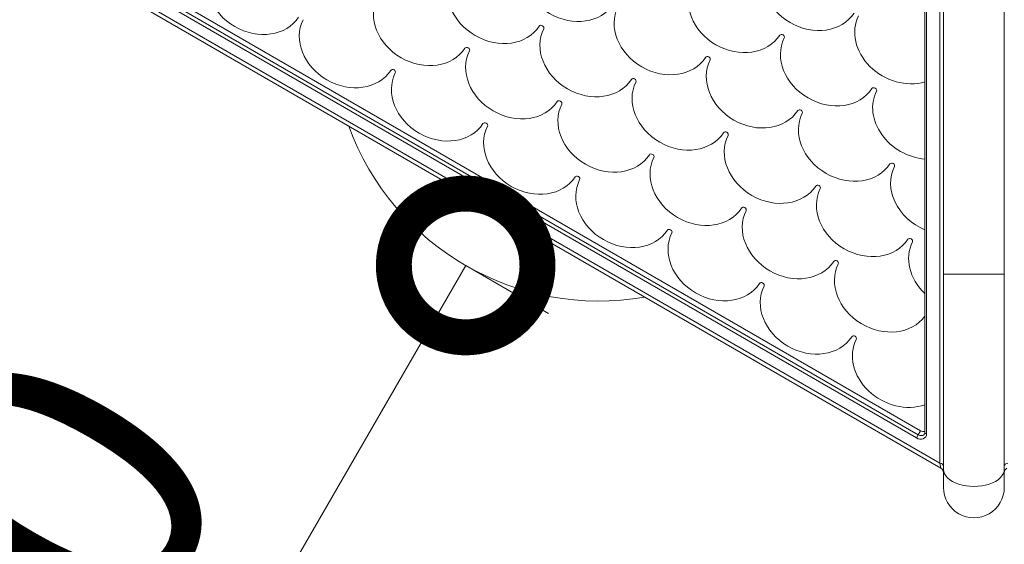
# Model space of a CAD drawing. Extents: x 0 to 25200, y -35640 to 17820.
# Drawn here: x 6701 to 7318, y -25831 to -25502 of the extents above; entities that cross this region are included whole.
import ezdxf

# ---------------------------------------------------------------- set-up
doc = ezdxf.new("R2010")
doc.units = 0
doc.header["$MEASUREMENT"] = 0
doc.header["$PDMODE"] = 1
doc.layers.get('0').update_dxf_attribs({"linetype": 'CONTINUOUS'})
doc.layers.get('DefPoints').update_dxf_attribs({"linetype": 'CONTINUOUS'})
for name, color, linetype, lineweight in [('FRAM3', 1, 'CONTINUOUS', 50), ('外形線', 7, 'CONTINUOUS', 18), ('寸法線', 3, 'CONTINUOUS', 18)]:
    doc.layers.add(name, color=color, linetype=linetype, lineweight=lineweight)
doc.styles.get("Standard").update_dxf_attribs({"font": 'TXT.SHX', "bigfont": 'bigfont.shx'})
doc.dimstyles.new('120-60', dxfattribs={"dimscale": 60, "dimtxt": 3, "dimasz": 3, "dimexe": 0, "dimexo": 1, "dimgap": 1, "dimtad": 3, "dimdec": 1, "dimlfac": 2, "dimdsep": 46, "dimtxsty": 'STANDARD', "dimblk": 'DOTSMALL', "dimcen": 0, "dimclrd": 256, "dimclre": 256, "dimclrt": 7, "dimadec": 3, "dimazin": 2, "dimtfac": 1, "dimtdec": 1, "dimtix": 1, "dimtmove": 2, "dimatfit": 2, "dimldrblk": 'OPEN', "dimfxl": 1, "dimtolj": 1, "dimlwd": -1, "dimlwe": -1, "dimarcsym": 0})

# ---------------------------------------------------------------- blocks, each defined once
blk = doc.blocks.new('_DotSmall')
at = {"layer": 'FRAM3', "color": 0, "const_width": 0.5}
blk.add_lwpolyline([(-0.0625, 0, 1), (0.0625, 0, 1)], format="xyb", close=True, dxfattribs=at)
blk = doc.blocks.new('*D36')
at = {"layer": 'DefPoints', "color": 0}
for p in [(6980.75, -25656.26), (6980.75, -25656.26), (6530.75, -26435.68)]:
    blk.add_point(p, dxfattribs=at)
at = {"layer": '寸法線'}
for p, q in [((6530.75, -26435.68), (6980.75, -25656.26)), ((7032.71, -25686.26), (6980.75, -25656.26)), ((6582.71, -26465.68), (6530.75, -26435.68))]:
    blk.add_line(p, q, dxfattribs=at)
at = {"layer": '寸法線', "xscale": 180, "yscale": 180, "zscale": 180}
for p, rotation in [((6980.75, -25656.26), 59.99999999991313), ((6530.75, -26435.68), 239.9999999999131)]:
    blk.add_blockref('_DotSmall', p, dxfattribs=dict(at, rotation=rotation))
at = {"layer": '寸法線', "color": 7, "insert": (6625.84, -25970.97), "char_height": 180, "attachment_point": 5, "rotation": 60}
blk.add_mtext('\\A1;1800', dxfattribs=at)
blk = doc.blocks.new('_OPEN')
at = {"color": 0, "linetype": 'ByBlock'}
for p, q in [((-1, 0.1667), (0, 0)), ((0, 0), (-1, -0.1667)), ((0, 0), (-1, 0))]:
    blk.add_line(p, q, dxfattribs=at)
blk = doc.blocks.new('*D32')
at = {"layer": 'DefPoints', "color": 0}
for p in [(9683.33, -22130), (4740, -24890.81), (9683.33, -25919.49)]:
    blk.add_point(p, dxfattribs=at)
at = {"layer": '寸法線'}
for p, q in [((4740, -24830.81), (4740, -22130)), ((4740, -22130), (9683.33, -22130)), ((9683.33, -25859.49), (9683.33, -22130))]:
    blk.add_line(p, q, dxfattribs=at)
at = {"layer": '寸法線', "xscale": 180, "yscale": 180, "zscale": 180, "rotation": 180}
blk.add_blockref('_DotSmall', (4740, -22130), dxfattribs=at)
at = {"layer": '寸法線', "xscale": 180, "yscale": 180, "zscale": 180}
blk.add_blockref('_DotSmall', (9683.33, -22130), dxfattribs=at)
at = {"layer": '寸法線', "color": 7, "insert": (7211.67, -21980), "char_height": 180, "attachment_point": 5}
blk.add_mtext('\\A1;9900', dxfattribs=at)

msp = doc.modelspace()

# ---------------------------------------------------------------- linework, layer by layer
at = {"layer": '外形線'}
for p, q in [((7277.83121484, -25141.69056456), (7277.83121484, -25780.02745645)), ((7280.03340177, -25661.78652963), (7280.03340177, -25143.37552622)), ((7280.03340177, -25661.78652963), (7280.03340177, -25143.37552622)), ((7318.13340177, -25661.78652963), (7318.13340177, -25143.37552622)), ((7269.45537262, -25164.86362923), (7269.45537349, -25761.74111343)), ((6721.94181563, -25461.92367951), (7278.44590177, -25783.22146345)), ((7277.83121484, -25780.02745645), (6725.01525029, -25460.85901051)), ((6747.24276551, -25463.81923101), (7264.15383108, -25762.25797386)), ((6748.70198511, -25461.29178852), (7265.61305068, -25759.73053137)), ((6746.12910484, -25465.74814787), (7263.04017041, -25764.18689072)), ((7268.3542796, -25469.87715674), (7268.35427977, -25589.64241388)), ((7268.35427977, -25589.66686037), (7268.35427983, -25630.30619743)), ((7268.35427984, -25634.02905891), (7268.35427989, -25670.96998097)), ((7280.03340177, -25783.89730589), (7280.03340177, -25661.78652963)), ((7280.03340177, -25661.78652963), (7318.13340177, -25661.78652963)), ((7318.13340177, -25661.78652963), (7280.03340177, -25661.78652963)), ((7318.13340177, -25783.89730589), (7318.13340177, -25661.78652963)), ((7318.13340177, -25783.89730589), (7318.13340177, -25661.78652963)), ((7268.35427989, -25673.80570435), (7268.35428002, -25760.8986326)), ((7264.15383108, -25762.25797386), (7265.61305068, -25759.73053137)), ((7264.15383108, -25762.25797386), (7263.04017041, -25764.18689072)), ((7278.44590177, -25783.22146345), (7277.83121484, -25780.02745645)), ((7280.03340177, -25783.89730589), (7280.03340177, -25795.13652963)), ((7318.13340177, -25783.89730589), (7318.13340177, -25795.13652963)), ((7318.13340177, -25783.89730589), (7318.13340177, -25795.13652963))]:
    msp.add_line(p, q, dxfattribs=at)
at = {"layer": '外形線', "extrusion": (0, 0, -1)}
msp.add_arc((-7064.04245881, -25511.98357264), 166.59225, 260.0428852768, 339.9571147229, dxfattribs=at)
at = {"layer": '外形線'}
for centre, radius, start, end in [((7276.85840177, -25785.97109411), 3.175, 0, 60), ((7321.30840177, -25785.97109411), 3.175, 120, 180), ((7299.08340177, -25795.13652963), 19.05, 179.9999999996, 359.9999999996)]:
    msp.add_arc(centre, radius, start, end, dxfattribs=at)
at = {"layer": '外形線', "extrusion": (0, 0, -1)}
for centre, major_axis, ratio, start_param, end_param in [((7046.46902875, -25475.74662582), (-27.49630657, 15.875), 0.8318929046, 3.1903634719, 6.2344144888), ((6849.28984354, -25483.8959928), (-27.49630657, 15.875), 0.8318929046, 3.1903634719, 6.2344144888), ((6999.99004828, -25489.57558148), (-27.49630657, 15.875), 0.8318929046, 3.1903634719, 6.2344144888), ((6953.51106781, -25503.40453714), (-27.49630657, 15.875), 0.8318929046, 3.1903634719, 6.2344144888), ((6907.03208734, -25517.2334928), (-27.49630657, 15.875), 0.8318929046, 3.1903634719, 6.2344144888), ((7178.88455205, -25513.09621175), (-1.40918571, 0.81359375), 0.8318929046, 0.0487708183, 3.0928218352), ((7011.25331161, -25536.74203714), (-27.49630657, 15.875), 0.8318929046, 3.1903634719, 6.2344144888), ((7132.40557158, -25526.92516741), (-1.40918571, 0.81359375), 0.8318929046, 0.0487708183, 3.0928218352), ((6964.77433113, -25550.5709928), (-27.49630657, 15.875), 0.8318929046, 3.1903634719, 6.2344144888), ((7085.92659111, -25540.75412307), (-1.40918571, 0.81359375), 0.8318929046, 0.0487708183, 3.0928218352), ((7236.62679585, -25546.43371175), (-1.40918571, 0.81359375), 0.8318929046, 0.0487708183, 3.0928218352), ((7039.44761064, -25554.58307873), (-1.40918571, 0.81359375), 0.8318929046, 0.0487708183, 3.0928218352), ((7190.14781538, -25560.26266741), (-1.40918571, 0.81359375), 0.8318929046, 0.0487708183, 3.0928218352), ((7143.66883491, -25574.09162307), (-1.40918571, 0.81359375), 0.8318929046, 0.0487708183, 3.0928218352), ((7097.18985443, -25587.92057873), (-1.40918571, 0.81359375), 0.8318929046, 0.0487708183, 3.0928218352), ((7247.89005918, -25593.60016741), (-1.40918571, 0.81359375), 0.8318929046, 0.0487708183, 3.0928218352), ((7050.71087396, -25601.7495344), (-1.40918571, 0.81359375), 0.8318929046, 0.0487708183, 3.0928218352), ((7201.4110787, -25607.42912307), (-1.40918571, 0.81359375), 0.8318929046, 0.0487708183, 3.0928218352), ((7154.93209823, -25621.25807873), (-1.40918571, 0.81359375), 0.8318929046, 0.0487708183, 3.0928218352), ((7108.45311776, -25635.0870344), (-1.40918571, 0.81359375), 0.8318929046, 0.0487708183, 3.0928218352), ((7259.1533225, -25640.76662307), (-1.40918571, 0.81359375), 0.8318929046, 0.0487708183, 3.0928218352), ((7212.67434203, -25654.59557873), (-1.40918571, 0.81359375), 0.8318929046, 0.0487708183, 3.0928218352), ((7166.19536156, -25668.4245344), (-1.40918571, 0.81359375), 0.8318929046, 0.0487708183, 3.0928218352), ((7223.93760535, -25701.7620344), (-1.40918571, 0.81359375), 0.8318929046, 0.0487708183, 3.0928218352), ((7266.86755894, -25757.55765932), (-2.74963066, 1.5875), 0.7902414267, 3.7700614542, 4.7123889804), ((7264.92193281, -25760.92758264), (-4.12444599, 2.38125), 0.7902414267, 2.7135566231, 4.7123889804), ((7269.94178002, -25760.8986326), (1.5875, 0), 0.5575108762, 1.8822028538, 3.1415926536), ((7299.08340177, -25783.89730589), (19.05, 0), 0.5575108765, 0, 3.1415926536)]:
    msp.add_ellipse(centre, major_axis=major_axis, ratio=ratio, start_param=start_param, end_param=end_param, dxfattribs=at)
at = {"layer": '外形線'}
for centre, major_axis, ratio, start_param, end_param in [((7197.1692335, -25481.42621449), (27.49630657, -15.875), 0.8318929046, 3.1903634719, 6.2344144888), ((7150.69025302, -25495.25517015), (27.49630657, -15.875), 0.8318929046, 3.1903634719, 6.2344144888), ((7104.21127255, -25509.08412582), (27.49630657, -15.875), 0.8318929046, 3.1903634719, 6.2344144888), ((7254.91147729, -25514.76371449), (27.49630657, -15.875), 0.8318929046, 3.1903634719, 5.616525302), ((7028.18434731, -25507.41662307), (1.40918571, -0.81359375), 0.8318929046, 0.0487708184, 3.0928218352), ((7057.73229208, -25522.91308148), (27.49630657, -15.875), 0.8318929046, 3.1903634719, 6.2344144888), ((7208.43249682, -25528.59267015), (27.49630657, -15.875), 0.8318929046, 3.1903634719, 6.2344144888), ((6981.70536684, -25521.24557874), (1.40918571, -0.81359375), 0.8318929046, 0.0487708184, 3.0928218353), ((7161.95351635, -25542.42162582), (27.49630657, -15.875), 0.8318929046, 3.1903634719, 6.2344144888), ((6935.22638637, -25535.0745344), (1.40918571, -0.81359375), 0.8318929046, 0.0487708184, 3.0928218353), ((7115.47453588, -25556.25058148), (27.49630657, -15.875), 0.8318929046, 3.1903634719, 6.2344144888), ((7266.17474062, -25561.93017015), (27.49630657, -15.875), 0.8318929046, 3.1903634719, 5.2316610164), ((7068.9955554, -25570.07953714), (27.49630657, -15.875), 0.8318929046, 3.1903634719, 6.2344144888), ((7219.69576015, -25575.75912582), (27.49630657, -15.875), 0.8318929046, 3.1903634719, 6.2344144888), ((7022.51657493, -25583.9084928), (27.49630657, -15.875), 0.8318929046, 3.1903634719, 6.2344144888), ((6992.96863016, -25568.4120344), (1.40918571, -0.81359375), 0.8318929046, 0.0487708184, 3.0928218352), ((7173.21677967, -25589.58808148), (27.49630657, -15.875), 0.8318929046, 3.1903634719, 6.2344144888), ((7126.7377992, -25603.41703714), (27.49630657, -15.875), 0.8318929046, 3.1903634719, 6.2344144888), ((7269.94177976, -25584.0009624), (-0.42585722, -21.14069171), 0.0723398362, 4.9839717601, 4.9851718449), ((7277.43800394, -25609.09662582), (27.49630657, -15.875), 0.8318929046, 3.1903634719, 4.8587408048), ((7080.25881873, -25617.2459928), (27.49630657, -15.875), 0.8318929046, 3.1903634719, 6.2344144888), ((7230.95902347, -25622.92558148), (27.49630657, -15.875), 0.8318929046, 3.1903634719, 6.2344144888), ((7184.480043, -25636.75453714), (27.49630657, -15.875), 0.8318929046, 3.1903634719, 6.2344144888), ((7269.94177982, -25624.66474595), (-0.42585722, -21.14069171), 0.0723398362, 4.9839717601, 5.17337125), ((7138.00106253, -25650.5834928), (27.49630657, -15.875), 0.8318929046, 3.1903634719, 6.2344144888), ((7288.70126727, -25656.26308148), (27.49630657, -15.875), 0.8318929046, 3.1903634719, 4.4306323711), ((7242.2222868, -25670.09203714), (27.49630657, -15.875), 0.8318929046, 3.1903634719, 6.188971766), ((7195.74330632, -25683.9209928), (27.49630657, -15.875), 0.8318929046, 3.1903634719, 6.2344144888), ((7269.94177988, -25665.32852949), (-0.42585722, -21.14069171), 0.0723398362, 4.9839717601, 5.1272400701), ((7253.48555012, -25717.2584928), (27.49630657, -15.875), 0.8318929046, 3.1903634719, 5.6693099805), ((7265.40833934, -25760.08510181), (2.74963066, -1.5875), 0.7902414267, 4.7123889804, 6.2831853072), ((7276.85840177, -25781.71241811), (-3.175, 0), 0.5575108765, 3.1415926536, 4.4009824542), ((7321.30840177, -25781.71241811), (-3.175, 0), 0.5575108765, 5.0237955066, 6.2831853072)]:
    msp.add_ellipse(centre, major_axis=major_axis, ratio=ratio, start_param=start_param, end_param=end_param, dxfattribs=at)
msp.add_open_spline([(7268.35428092, -25589.66686046), (7268.35428015, -25589.66655264), (7268.35427978, -25589.6662448), (7268.35427981, -25589.66593696)], degree=3, dxfattribs=at)
msp.add_open_spline([(7268.35428002, -25760.8986326), (7268.35428002, -25760.95951063), (7268.35129353, -25761.01847095), (7268.33987311, -25761.13248162), (7268.33144163, -25761.18753283), (7268.30958361, -25761.29385854), (7268.29615912, -25761.34513505), (7268.26462027, -25761.44420996), (7268.24650698, -25761.4920113), (7268.20569951, -25761.58452459), (7268.18300504, -25761.62923984), (7268.15797, -25761.67260181)], degree=3, knots=[6.28318530591, 6.28318530591, 6.28318530591, 6.28318530591, 6.36879251201, 6.36879251201, 6.4543997181, 6.4543997181, 6.5400069242, 6.5400069242, 6.62561413029, 6.62561413029, 6.71122133639, 6.71122133639, 6.71122133639, 6.71122133639], dxfattribs=at)

# ---------------------------------------------------------------- dimensions: what is measured, and where the dimension line sits
at = {"layer": '寸法線'}
dim = msp.add_linear_dim(base=(9683.33192476, -22130), p1=(4740, -24890.80667428), p2=(9683.33192476, -25919.48955742), text='9900', dimstyle='120-60', override={"dimdec": 6}, dxfattribs=at)
dim.commit()
dim.dimension.update_dxf_attribs({"geometry": '*D32', "text_midpoint": (7211.66596238, -21980)})
dim = msp.add_aligned_dim(p1=(6530.746333804, -26435.6795566174), p2=(6980.7463338052, -25656.2566932121), distance=-0.0000000001, dimstyle='120-60', override={"dimdec": 6}, dxfattribs=at)
dim.commit()
dim.dimension.update_dxf_attribs({"geometry": '*D36', "text_midpoint": (6625.8425232371, -25970.9681249146)})

doc.saveas('drawing.dxf')
